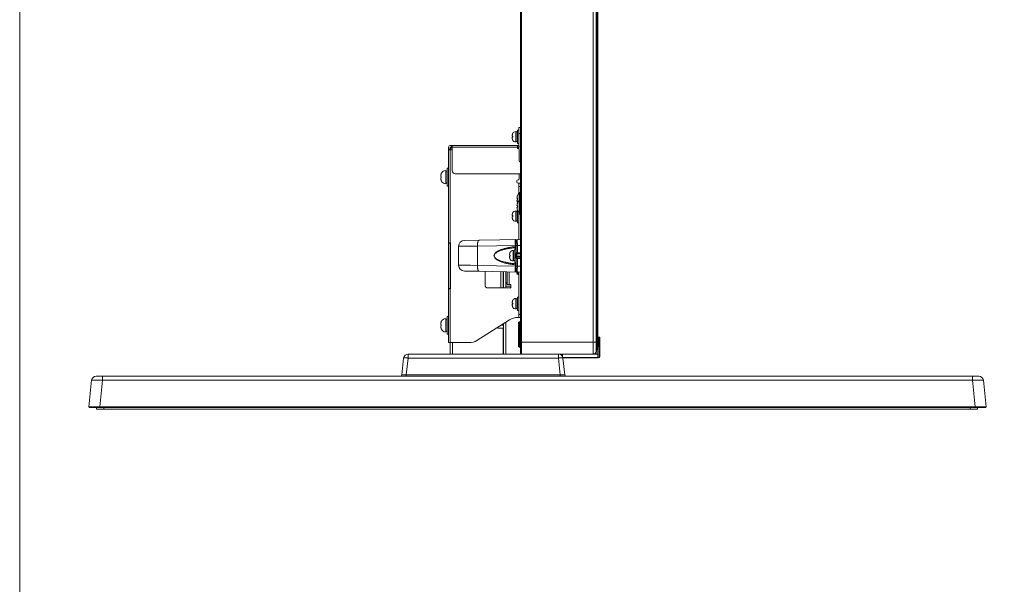
# Model space of a CAD drawing. Extents: x 0 to 236, y -33 to 144.
# Drawn here: x 0 to 26, y 30 to 45 of the extents above; entities that cross this region are included whole.
import ezdxf

# ---------------------------------------------------------------- set-up
doc = ezdxf.new("R2010")
doc.units = 0
doc.header["$MEASUREMENT"] = 0
doc.layers.get('0').update_dxf_attribs({"lineweight": 0})
for name, color, linetype, lineweight in [('00_COMPONENTS', 7, 'Continuous', 0), ('03_ALL_AXES', 7, 'Continuous', 0), ('08_ALL_DRAFTS', 7, 'Continuous', 0), ('09_ALL_ROUNDS', 7, 'Continuous', 0), ('20_ALL_FEATURES', 7, 'Continuous', 0)]:
    doc.layers.add(name, color=color, linetype=linetype, lineweight=lineweight)

msp = doc.modelspace()

# ---------------------------------------------------------------- linework, layer by layer
at = {"color": 7, "linetype": 'Continuous', "lineweight": 0, "ltscale": 6.007917, "flags": 128}
msp.add_lwpolyline([(-0.2152, 144.2325), (-0.2152, -33.3082), (236.4911, -33.3082), (236.4911, 144.2325), (-0.2152, 144.2325)], close=True, dxfattribs=at)
at = {"layer": '00_COMPONENTS', "color": 7, "linetype": 'Continuous', "lineweight": 0, "ltscale": 0.03937}
for p, q in [((13.1022, 85.0984), (13.1022, 35.9723)), ((13.1219, 85.1181), (13.1219, 35.9526)), ((15.0345, 35.9526), (15.0345, 85.1181)), ((15.1125, 36.0204), (15.1125, 85.0503)), ((15.1173, 85.0162), (15.1173, 36.0545)), ((15.1173, 36.055), (15.1173, 85.0157)), ((15.1416, 36.0708), (15.1416, 85)), ((15.1573, 36.0865), (15.1573, 84.9842)), ((13.0549, 41.9054), (13.0234, 41.9054)), ((13.0234, 41.5511), (13.0234, 41.9054)), ((13.1022, 41.9723), (13.0549, 41.9723)), ((13.0549, 41.4999), (13.0549, 41.9723)), ((12.8817, 41.742), (12.8817, 41.7734)), ((12.8817, 41.742), (12.8923, 41.742)), ((12.8923, 41.7145), (12.8817, 41.7145)), ((12.8817, 41.6831), (12.8817, 41.7145)), ((12.8917, 41.8168), (12.8923, 41.8168)), ((12.8923, 41.6397), (12.8917, 41.6397)), ((12.9841, 41.866), (12.9723, 41.866)), ((12.9723, 41.5904), (12.9723, 41.866)), ((12.9841, 41.5904), (12.9841, 41.866)), ((13.0234, 41.8562), (12.9841, 41.8562)), ((13.1022, 41.8149), (13.0549, 41.8149)), ((11.1849, 36.2558), (11.1849, 41.4527)), ((11.1849, 41.4015), (11.2321, 41.4015)), ((11.1849, 41.3818), (11.2636, 41.3818)), ((11.2321, 41.4999), (13.0549, 41.4999)), ((11.2321, 41.4527), (11.2833, 41.4527)), ((11.2321, 41.4527), (11.2321, 41.3818)), ((11.2321, 38.9054), (11.2321, 41.3818)), ((11.2636, 41.4527), (11.2636, 41.4999)), ((11.2833, 40.8227), (11.2833, 41.4999)), ((13.0156, 41.4527), (11.2833, 41.4527)), ((12.9841, 41.5904), (12.9723, 41.5904)), ((13.0234, 41.6003), (12.9841, 41.6003)), ((13.0156, 41.433), (13.0156, 41.4999)), ((13.0628, 41.4527), (13.0156, 41.4527)), ((13.0549, 41.5511), (13.0234, 41.5511)), ((13.0431, 41.4133), (13.0353, 41.4133)), ((13.0549, 41.4999), (13.0549, 41.4527)), ((13.0628, 41.3936), (13.0628, 41.0786)), ((13.0825, 41.059), (13.1022, 41.059)), ((11.362, 40.744), (13.1022, 40.744)), ((13.0431, 40.5865), (13.0353, 40.5865)), ((13.0628, 40.744), (13.0628, 40.6062)), ((13.0038, 40.555), (13.0038, 40.5235)), ((13.0353, 40.492), (13.1022, 40.492)), ((13.0549, 40.2279), (13.0549, 40.492)), ((13.0549, 40.405), (13.1022, 40.405)), ((13.0057, 40.1003), (13.0182, 40.1003)), ((13.0165, 40.1593), (13.0182, 40.1593)), ((13.0671, 39.7005), (13.0671, 40.2441)), ((13.0864, 40.2479), (13.0758, 40.2479)), ((13.0758, 39.6967), (13.0758, 40.2479)), ((13.0864, 40.0511), (13.0758, 40.0511)), ((13.0864, 39.6967), (13.0864, 40.2479)), ((13.0182, 40.0412), (13.0057, 40.0412)), ((13.0057, 39.9034), (13.0182, 39.9034)), ((13.0182, 39.8444), (13.0057, 39.8444)), ((13.0182, 39.9822), (13.0165, 39.9822)), ((13.0165, 39.9625), (13.0182, 39.9625)), ((12.8817, 39.6318), (12.8817, 39.6632)), ((12.8817, 39.6318), (12.8923, 39.6318)), ((12.8923, 39.6042), (12.8817, 39.6042)), ((12.8817, 39.5728), (12.8817, 39.6042)), ((12.8917, 39.7066), (12.8923, 39.7066)), ((12.8923, 39.5294), (12.8917, 39.5294)), ((12.9841, 39.7558), (12.9723, 39.7558)), ((12.9723, 39.4802), (12.9723, 39.7558)), ((12.9841, 39.4802), (12.9841, 39.7558)), ((13.0234, 39.746), (12.9841, 39.746)), ((13.0182, 39.7853), (13.0165, 39.7853)), ((13.0234, 39.4409), (13.0234, 39.7704)), ((13.0549, 38.9991), (13.0549, 39.7167)), ((13.1022, 39.6674), (13.0549, 39.6674)), ((13.0864, 39.6967), (13.0758, 39.6967)), ((12.9841, 39.4802), (12.9723, 39.4802)), ((13.0234, 39.4901), (12.9841, 39.4901)), ((13.0549, 39.4408), (13.0234, 39.4408)), ((11.1849, 38.9054), (11.2321, 38.9054)), ((11.2321, 38.8975), (11.1849, 38.8975)), ((11.2321, 38.9054), (11.2321, 37.6849)), ((11.24, 38.8975), (11.24, 37.6928)), ((11.4526, 38.8163), (11.7659, 38.8206)), ((11.4526, 38.3173), (11.4526, 38.8163)), ((11.6073, 38.9738), (11.9973, 38.9806)), ((11.6218, 38.9741), (11.615, 38.9739)), ((11.7659, 38.8206), (11.9541, 38.8232)), ((11.9541, 38.8232), (12.9618, 38.8407)), ((11.9541, 38.3105), (11.9541, 38.8232)), ((11.9973, 38.9806), (13.1022, 38.9999)), ((12.9841, 38.744), (12.9526, 38.744)), ((12.9526, 38.3897), (12.9526, 38.744)), ((12.9537, 38.7794), (12.9537, 38.744)), ((12.9618, 38.8407), (12.9841, 38.8407)), ((12.9618, 38.8407), (12.9618, 38.8094)), ((12.9618, 38.8094), (12.9841, 38.8094)), ((12.9841, 38.1668), (12.9841, 38.9669)), ((12.9841, 38.8409), (13.015, 38.8409)), ((13.015, 38.8409), (13.1022, 38.8424)), ((13.015, 38.6412), (13.015, 38.8409)), ((12.8108, 38.5806), (12.8108, 38.612)), ((12.8108, 38.5806), (12.8214, 38.5806)), ((12.8214, 38.553), (12.8108, 38.553)), ((12.8108, 38.5216), (12.8108, 38.553)), ((12.8208, 38.6554), (12.8214, 38.6554)), ((12.9132, 38.7046), (12.9014, 38.7046)), ((12.9014, 38.429), (12.9014, 38.7046)), ((12.9132, 38.429), (12.9132, 38.7046)), ((12.9526, 38.6948), (12.9132, 38.6948)), ((12.9841, 38.6259), (12.9723, 38.6259)), ((12.9723, 38.5078), (12.9723, 38.6259)), ((12.9841, 38.5078), (12.9723, 38.5078)), ((13.0038, 38.5848), (12.9841, 38.5848)), ((13.0038, 38.5489), (12.9841, 38.5489)), ((13.0034, 38.6226), (13.0038, 38.5848)), ((13.0038, 38.5489), (13.0034, 38.5111)), ((13.0038, 38.5848), (13.1022, 38.5865)), ((13.0038, 38.5848), (13.0038, 38.5489)), ((13.1022, 38.5471), (13.0038, 38.5489)), ((13.015, 38.6224), (13.1022, 38.6236)), ((13.1022, 38.51), (13.015, 38.5112)), ((13.015, 38.2927), (13.015, 38.4925)), ((11.7659, 38.313), (11.4526, 38.3173)), ((11.9541, 38.3105), (11.7659, 38.313)), ((12.9618, 38.2929), (11.9541, 38.3105)), ((12.8214, 38.4782), (12.8208, 38.4782)), ((12.9132, 38.429), (12.9014, 38.429)), ((12.9526, 38.4389), (12.9132, 38.4389)), ((12.9841, 38.3897), (12.9526, 38.3897)), ((12.9537, 38.3897), (12.9537, 38.3542)), ((12.9618, 38.3242), (12.9841, 38.3242)), ((12.9618, 38.3242), (12.9618, 38.2929)), ((12.9618, 38.2929), (12.9841, 38.2929)), ((12.9841, 38.2927), (13.015, 38.2927)), ((13.1022, 38.2912), (13.015, 38.2927)), ((11.9973, 38.153), (11.6073, 38.1598)), ((11.615, 38.1597), (11.6216, 38.1596)), ((11.9973, 38.153), (13.1022, 38.1337)), ((12.1573, 37.7873), (12.1573, 38.1502)), ((12.5746, 37.7086), (12.5746, 38.143)), ((12.6376, 37.7086), (12.6376, 38.1419)), ((12.6455, 38.1417), (12.6455, 37.7086)), ((12.7085, 37.7086), (12.7085, 38.1406)), ((12.7479, 38.1399), (12.7479, 37.803)), ((12.7951, 38.1391), (12.7951, 37.803)), ((13.0038, 38.1298), (13.0038, 38.0983)), ((13.015, 38.1018), (13.015, 38.1353)), ((13.015, 38.1018), (13.055, 38.1023)), ((13.015, 38.0831), (13.0549, 38.0836)), ((13.0353, 38.0668), (13.0549, 38.0668)), ((13.0549, 36.9251), (13.0549, 38.1346)), ((12.8463, 37.7086), (12.236, 37.7086)), ((12.6455, 37.7591), (12.6376, 37.7592)), ((12.8463, 37.7555), (12.7085, 37.758)), ((12.7479, 37.803), (12.8463, 37.803)), ((12.8463, 37.803), (12.8463, 37.7086)), ((11.1849, 37.6928), (11.2321, 37.6928)), ((11.1849, 37.6849), (11.2321, 37.6849)), ((11.2321, 36.2558), (11.2321, 37.6849)), ((13.0549, 37.4684), (13.0234, 37.4684)), ((13.0234, 37.1141), (13.0234, 37.4684)), ((12.8817, 37.305), (12.8817, 37.3364)), ((12.8817, 37.305), (12.8923, 37.305)), ((12.8923, 37.2774), (12.8817, 37.2774)), ((12.8817, 37.246), (12.8817, 37.2774)), ((12.8917, 37.3798), (12.8923, 37.3798)), ((12.8923, 37.2026), (12.8917, 37.2026)), ((12.9841, 37.429), (12.9723, 37.429)), ((12.9723, 37.1534), (12.9723, 37.429)), ((12.9841, 37.1534), (12.9841, 37.429)), ((13.0234, 37.4192), (12.9841, 37.4192)), ((12.9841, 37.1534), (12.9723, 37.1534)), ((13.0234, 37.1633), (12.9841, 37.1633)), ((13.019, 36.9251), (13.1022, 36.9251)), ((13.0549, 37.1141), (13.0234, 37.1141)), ((13.0549, 37.0038), (13.1022, 37.0038)), ((11.9385, 36.3163), (12.8092, 36.8645)), ((12.4959, 36.6397), (12.4959, 36.6673)), ((12.6376, 36.7184), (12.5771, 36.7184)), ((12.6376, 36.7184), (12.6376, 36.7565)), ((12.6455, 36.7615), (12.6455, 35.9526)), ((12.7085, 35.9526), (12.7085, 36.8011)), ((13.0431, 36.7893), (13.0431, 36.494)), ((13.0628, 36.8089), (13.0786, 36.8089)), ((13.0628, 36.1397), (13.0628, 36.8089)), ((13.0786, 36.8089), (13.0786, 36.1397)), ((13.1022, 36.8778), (13.0982, 36.8778)), ((13.0982, 36.0117), (13.0982, 36.8778)), ((13.1022, 36.7794), (13.0982, 36.7794)), ((12.6376, 36.6397), (12.4959, 36.6397)), ((12.6376, 35.9526), (12.6376, 36.6397)), ((13.0431, 36.4546), (13.0431, 36.1593)), ((13.0628, 36.4743), (13.0786, 36.4743)), ((11.7287, 36.2558), (11.1849, 36.2558)), ((11.2321, 36.2558), (11.2321, 35.9526)), ((11.2951, 36.2558), (11.2951, 35.9526)), ((13.0628, 36.1397), (13.0786, 36.1397)), ((13.0982, 36.2676), (15.1573, 36.2676)), ((10.1101, 35.9526), (15.0345, 35.9526)), ((10.1101, 35.9526), (10.1101, 35.8469)), ((13.1022, 36.0117), (13.0982, 36.0117)), ((14.11, 35.9526), (14.11, 35.8469)), ((15.1066, 35.9526), (15.1066, 35.9527)), ((15.1173, 36.0545), (15.1125, 36.0204)), ((15.1145, 35.9602), (15.1144, 35.9602)), ((15.1145, 35.9602), (15.1179, 36.0589)), ((15.1172, 36.0589), (15.1179, 36.0589)), ((15.1173, 36.0708), (15.1416, 36.0708)), ((15.1173, 36.055), (15.1173, 36.0545)), ((9.9926, 35.8469), (9.9456, 35.3993)), ((10.1101, 35.8469), (10.0631, 35.3993)), ((10.1101, 35.8469), (14.11, 35.8469)), ((14.11, 35.8469), (14.1571, 35.3993)), ((14.2275, 35.8469), (14.2745, 35.3993)), ((1.8139, 35.3641), (25.2881, 35.3641)), ((1.9901, 35.3641), (1.9901, 35.2583)), ((10.0631, 35.3993), (14.1571, 35.3993)), ((10.0631, 35.3641), (10.0631, 35.3993)), ((14.1571, 35.3641), (14.1571, 35.3993)), ((25.112, 35.3641), (25.112, 35.2583)), ((1.6964, 35.2583), (1.6219, 34.5491)), ((1.9901, 35.2583), (1.9155, 34.5491)), ((1.9901, 35.2583), (25.112, 35.2583)), ((25.112, 35.2583), (25.1865, 34.5491)), ((25.4056, 35.2583), (25.4801, 34.5491)), ((1.6219, 34.5491), (1.6219, 34.5481)), ((25.4604, 34.5294), (1.6416, 34.5294)), ((1.8266, 34.49), (1.8266, 34.5294)), ((25.2518, 34.49), (1.8266, 34.49)), ((1.9167, 34.5491), (25.1853, 34.5491)), ((1.9167, 34.5491), (1.9168, 34.5481)), ((25.1852, 34.5481), (1.9168, 34.5481)), ((1.9168, 34.5294), (1.9168, 34.5481)), ((2.0234, 34.49), (2.0234, 34.5294)), ((25.055, 34.49), (25.055, 34.5294)), ((25.1853, 34.5491), (25.1852, 34.5481)), ((25.1852, 34.5294), (25.1852, 34.5481)), ((25.2518, 34.49), (25.2518, 34.5294)), ((25.4802, 34.5491), (25.4801, 34.5481))]:
    msp.add_line(p, q, dxfattribs=at)
at = {"layer": '00_COMPONENTS', "color": 7, "linetype": 'Continuous', "lineweight": 0, "ltscale": 0.03937, "flags": 128}
msp.add_lwpolyline([(15.106, 35.9526), (15.1087, 35.9531), (15.1109, 35.9542), (15.1127, 35.9559), (15.1139, 35.9581), (15.1145, 35.9604), (15.1145, 35.9608)], dxfattribs=at)
at = {"layer": '00_COMPONENTS', "color": 7, "linetype": 'Continuous', "lineweight": 0, "ltscale": 0.03937}
for centre, radius, start, end in [((12.9792, 41.7734), 0.0975, 176.22005, 180.00835), ((12.9792, 41.683), 0.0975, 179.99165, 183.77994), ((12.9775, 41.7735), 0.0958, 175.09065, 176.2111), ((12.9775, 41.6829), 0.0958, 183.7889, 184.90935), ((12.9767, 41.7736), 0.095, 172.3368, 175.09298), ((12.9767, 41.6829), 0.095, 184.90703, 187.66319), ((12.9759, 41.7737), 0.0942, 170.74093, 172.33416), ((12.9759, 41.6828), 0.0942, 187.66584, 189.25907), ((12.9753, 41.7738), 0.0936, 168.40135, 170.74171), ((12.9753, 41.6827), 0.0936, 189.25829, 191.59865), ((12.9748, 41.7739), 0.0931, 166.47965, 168.4002), ((12.9748, 41.6826), 0.0931, 191.5998, 193.52035), ((12.9744, 41.774), 0.0927, 164.4265, 166.47978), ((12.9744, 41.6825), 0.0927, 193.52022, 195.5735), ((12.9741, 41.7741), 0.0923, 162.16291, 164.42598), ((12.9741, 41.6824), 0.0923, 195.57402, 197.83709), ((12.9738, 41.7742), 0.092, 160.42327, 162.1627), ((12.9738, 41.6823), 0.092, 197.83731, 199.57673), ((12.9736, 41.7743), 0.0918, 157.80764, 160.42314), ((12.9736, 41.6822), 0.0918, 199.57686, 202.19236), ((12.9734, 41.7744), 0.0916, 156.39849, 157.80713), ((12.9734, 41.6821), 0.0916, 202.19287, 203.60151), ((12.9732, 41.7744), 0.0914, 152.36119, 156.39884), ((12.9732, 41.6821), 0.0914, 203.60116, 207.63881), ((12.9723, 41.7755), 0.0906, 90, 152.83711), ((13.0615, 41.7283), 0.1698, 175.36342, 180.01871), ((13.0615, 41.7282), 0.1698, 179.98129, 184.63658), ((12.9723, 41.681), 0.0906, 207.16289, 270), ((11.2321, 41.4527), 0.0472, 90, 180), ((11.2951, 41.3798), 0.063, 100.82788, 178.21155), ((11.2636, 41.4015), 0.0197, 270, 0), ((13.0353, 41.433), 0.0197, 180, 270), ((12.9841, 41.37), 0.0787, 32.33013, 66.33697), ((13.0431, 41.3936), 0.0197, 0, 90), ((13.0628, 41.492), 0.0394, 270, 0), ((13.0825, 41.0786), 0.0197, 180, 270), ((11.362, 40.8227), 0.0787, 180, 270), ((13.0353, 40.555), 0.0315, 90, 180), ((13.0431, 40.6062), 0.0197, 270, 0), ((13.0353, 40.5235), 0.0315, 180, 270), ((13.274, 40.0762), 0.2695, 173.64238, 174.87325), ((13.2445, 40.0809), 0.2395, 160.88823, 162.94176), ((13.2415, 40.0826), 0.2377, 137.18359, 161.15906), ((13.274, 40.0708), 0.2575, 173.42782, 180.01133), ((13.274, 40.0707), 0.2575, 179.98867, 186.57218), ((13.0758, 40.2361), 0.0118, 90, 137.18359), ((13.0758, 40.0393), 0.0118, 90, 137.18359), ((13.0864, 40.2322), 0.0157, 0, 90), ((13.0864, 40.0353), 0.0157, 0, 90), ((13.2741, 40.0653), 0.2695, 185.12683, 186.35755), ((13.274, 39.8794), 0.2695, 173.64238, 174.87325), ((13.2741, 39.8685), 0.2695, 185.12683, 186.35755), ((13.2445, 40.0606), 0.2395, 197.05825, 199.11176), ((13.2445, 39.8841), 0.2395, 160.88823, 162.94176), ((13.2445, 39.8637), 0.2395, 197.05825, 199.11176), ((13.2415, 39.8857), 0.2377, 137.18359, 161.15906), ((13.2415, 40.0589), 0.2377, 198.84094, 201.46111), ((13.274, 39.874), 0.2575, 173.42782, 180.01133), ((13.274, 39.8739), 0.2575, 179.98867, 186.57218), ((12.9792, 39.6632), 0.0975, 176.22005, 180.00835), ((12.9792, 39.5728), 0.0975, 179.99165, 183.77994), ((12.9775, 39.6633), 0.0958, 175.09065, 176.2111), ((12.9775, 39.5727), 0.0958, 183.7889, 184.90935), ((12.9767, 39.6634), 0.095, 172.3368, 175.09298), ((12.9767, 39.5726), 0.095, 184.90703, 187.66319), ((12.9759, 39.6635), 0.0942, 170.74093, 172.33416), ((12.9759, 39.5725), 0.0942, 187.66584, 189.25907), ((12.9753, 39.6636), 0.0936, 168.40135, 170.74171), ((12.9753, 39.5724), 0.0936, 189.25829, 191.59865), ((12.9748, 39.6637), 0.0931, 166.47965, 168.4002), ((12.9748, 39.5723), 0.0931, 191.5998, 193.52035), ((12.9744, 39.6638), 0.0927, 164.4265, 166.47978), ((12.9744, 39.5722), 0.0927, 193.52022, 195.5735), ((12.9741, 39.6639), 0.0923, 162.16291, 164.42598), ((12.9741, 39.5721), 0.0923, 195.57402, 197.83709), ((12.9738, 39.664), 0.092, 160.42327, 162.1627), ((12.9738, 39.5721), 0.092, 197.83731, 199.57673), ((12.9736, 39.664), 0.0918, 157.80764, 160.42314), ((12.9736, 39.572), 0.0918, 199.57686, 202.19236), ((12.9734, 39.6641), 0.0916, 156.39849, 157.80713), ((12.9734, 39.5719), 0.0916, 202.19287, 203.60151), ((12.9732, 39.6642), 0.0914, 152.36119, 156.39884), ((12.9732, 39.5718), 0.0914, 203.60116, 207.63881), ((12.9723, 39.6652), 0.0906, 90, 152.83711), ((13.0615, 39.6181), 0.1698, 175.36342, 180.01871), ((13.0615, 39.6179), 0.1698, 179.98129, 184.63658), ((12.9723, 39.5708), 0.0906, 207.16289, 270), ((13.2415, 39.8621), 0.2377, 198.84094, 222.81641), ((13.0758, 39.7086), 0.0118, 222.81641, 270), ((13.0864, 39.7125), 0.0157, 270, 0), ((11.2321, 38.8975), 0.00787, 0, 90), ((11.6101, 38.8163), 0.1575, 91, 180), ((13.0156, 38.9669), 0.0315, 91, 180), ((12.9083, 38.612), 0.0975, 176.22005, 180.00835), ((12.9083, 38.5216), 0.0975, 179.99165, 183.77994), ((12.9067, 38.6121), 0.0958, 175.09065, 176.2111), ((12.9067, 38.5215), 0.0958, 183.7889, 184.90935), ((12.9058, 38.6122), 0.095, 172.3368, 175.09298), ((12.9058, 38.5214), 0.095, 184.90703, 187.66319), ((12.905, 38.6123), 0.0942, 170.74093, 172.33416), ((12.905, 38.5213), 0.0942, 187.66584, 189.25907), ((12.9045, 38.6124), 0.0936, 168.40135, 170.74171), ((12.9045, 38.5213), 0.0936, 189.25829, 191.59865), ((12.9039, 38.6125), 0.0931, 166.47965, 168.4002), ((12.9039, 38.5211), 0.0931, 191.5998, 193.52035), ((12.9036, 38.6126), 0.0927, 164.4265, 166.47978), ((12.9036, 38.5211), 0.0927, 193.52022, 195.5735), ((12.9032, 38.6127), 0.0923, 162.16291, 164.42598), ((12.9032, 38.521), 0.0923, 195.57402, 197.83709), ((12.903, 38.6128), 0.092, 160.42327, 162.1627), ((12.903, 38.5209), 0.092, 197.83731, 199.57673), ((12.9027, 38.6129), 0.0918, 157.80764, 160.42314), ((12.9027, 38.5208), 0.0918, 199.57686, 202.19236), ((12.9025, 38.6129), 0.0916, 156.39849, 157.80713), ((12.9025, 38.5207), 0.0916, 202.19287, 203.60151), ((12.9023, 38.613), 0.0914, 152.36119, 156.39884), ((12.9023, 38.5206), 0.0914, 203.60116, 207.63881), ((12.9014, 38.6141), 0.0906, 90, 152.83711), ((12.9906, 38.5669), 0.1698, 175.36342, 180.01871), ((12.9906, 38.5668), 0.1698, 179.98129, 184.63658), ((13.0038, 38.6045), 0.0197, 133.90421, 179.99747), ((13.0038, 38.5292), 0.0197, 180, 226.09406), ((13.0117, 38.8746), 0.2521, 268.12413, 270.75443), ((13.0117, 38.2587), 0.2525, 89.24754, 91.8739), ((11.6101, 38.3173), 0.1575, 180, 269), ((12.9014, 38.5196), 0.0906, 207.16289, 270), ((13.0156, 38.1668), 0.0315, 179.99958, 269.00051), ((13.0063, 38.0852), 0.0169, 93.3451, 98.65705), ((13.0353, 38.1298), 0.0315, 169.46888, 180), ((13.0353, 38.0983), 0.0315, 180, 270), ((13.0063, 38.0848), 0.0174, 84.77462, 93.34761), ((12.9287, 38.1063), 0.0793, 353.89762, 356.97567), ((13.0141, 38.1687), 0.0669, 264.70602, 267.79362), ((13.0117, 38.3269), 0.2438, 269.15067, 270.77382), ((13.0139, 38.1631), 0.0613, 267.77922, 271.0808), ((12.236, 37.7873), 0.0787, 180, 270), ((12.9525, 39.0017), 1.1751, 254.45552, 254.85505), ((12.9684, 38.9223), 1.125, 252.89899, 253.32002), ((13.069, 39.3006), 1.5165, 256.24679, 257.7734), ((13.0561, 39.4346), 1.6203, 257.61003, 259.03184), ((12.8148, 37.7715), 0.0315, 0, 90), ((12.8148, 37.74), 0.0315, 270, 0), ((11.2321, 37.6928), 0.00787, 270, 0), ((12.9792, 37.3364), 0.0975, 176.22005, 180.00835), ((12.9792, 37.246), 0.0975, 179.99165, 183.77994), ((12.9775, 37.3365), 0.0958, 175.09065, 176.2111), ((12.9775, 37.2459), 0.0958, 183.7889, 184.90935), ((12.9767, 37.3366), 0.095, 172.3368, 175.09298), ((12.9767, 37.2459), 0.095, 184.90703, 187.66319), ((12.9759, 37.3367), 0.0942, 170.74093, 172.33416), ((12.9759, 37.2457), 0.0942, 187.66584, 189.25907), ((12.9753, 37.3368), 0.0936, 168.40135, 170.74171), ((12.9753, 37.2457), 0.0936, 189.25829, 191.59865), ((12.9748, 37.3369), 0.0931, 166.47965, 168.4002), ((12.9748, 37.2456), 0.0931, 191.5998, 193.52035), ((12.9744, 37.337), 0.0927, 164.4265, 166.47978), ((12.9744, 37.2455), 0.0927, 193.52022, 195.5735), ((12.9741, 37.3371), 0.0923, 162.16291, 164.42598), ((12.9741, 37.2454), 0.0923, 195.57402, 197.83709), ((12.9738, 37.3372), 0.092, 160.42327, 162.1627), ((12.9738, 37.2453), 0.092, 197.83731, 199.57673), ((12.9736, 37.3373), 0.0918, 157.80764, 160.42314), ((12.9736, 37.2452), 0.0918, 199.57686, 202.19236), ((12.9734, 37.3373), 0.0916, 156.39849, 157.80713), ((12.9734, 37.2451), 0.0916, 202.19287, 203.60151), ((12.9732, 37.3374), 0.0914, 152.36119, 156.39884), ((12.9732, 37.245), 0.0914, 203.60116, 207.63881), ((12.9723, 37.3385), 0.0906, 90, 152.83711), ((13.0615, 37.2913), 0.1698, 175.36342, 180.01871), ((13.0615, 37.2912), 0.1698, 179.98129, 184.63658), ((12.9723, 37.244), 0.0906, 207.16289, 270), ((13.019, 36.5314), 0.3937, 90, 122.19573), ((13.0628, 36.7893), 0.0197, 90, 180), ((13.0786, 36.7893), 0.0197, 0, 90), ((13.0628, 36.494), 0.0197, 180, 270), ((13.0628, 36.4546), 0.0197, 90, 180), ((13.0786, 36.494), 0.0197, 270, 0), ((13.0786, 36.4546), 0.0197, 0, 90), ((11.7287, 36.6495), 0.3937, 270, 302.19573), ((13.0628, 36.1593), 0.0197, 180, 270), ((13.0786, 36.1593), 0.0197, 270, 0), ((10.1101, 35.8345), 0.1181, 90, 174), ((13.1219, 35.9723), 0.0197, 180, 270), ((14.11, 35.8345), 0.1181, 6, 90), ((15.0345, 36.0314), 0.0787, 270, 352), ((15.106, 35.9611), 0.00848, 270.12589, 357.90085), ((15.1066, 35.9605), 0.00787, 270, 358), ((15.1129, 36.0274), 0.00394, 270, 358), ((15.0377, 36.031), 0.0792, 352.0109, 354.26643), ((15.0379, 36.031), 0.079, 354.2657, 357.22999), ((15.1416, 36.0865), 0.0157, 270, 0), ((1.8139, 35.246), 0.1181, 90.00007, 174.00001), ((9.9064, 35.4034), 0.0394, 269.99949, 353.99995), ((14.3137, 35.4034), 0.0394, 186.00005, 270.00051), ((25.2881, 35.246), 0.1181, 5.99999, 89.99993), ((1.6416, 34.5491), 0.0197, 182.99998, 269.99959), ((25.4604, 34.5491), 0.0197, 270.00041, 357.00002)]:
    msp.add_arc(centre, radius, start, end, dxfattribs=at)
for centre, major_axis, start_param, end_param in [((1.8192, 36.4263), (-0.1, 1.8771), 3.1291278, 3.1332215), ((25.2828, 36.4263), (0.1, 1.8771), 3.1499638, 3.1540575)]:
    msp.add_ellipse(centre, major_axis=major_axis, ratio=0.1570763, start_param=start_param, end_param=end_param, dxfattribs=at)
for points in [[(13.0155, 40.1512), (13.013, 40.1423), (13.0108, 40.1333), (13.0089, 40.1243), (13.0074, 40.1152), (13.0062, 40.106)], [(13.0062, 40.0355), (13.0074, 40.0263), (13.0089, 40.0172), (13.0108, 40.0082), (13.013, 39.9992), (13.0155, 39.9903)], [(13.0155, 39.9543), (13.013, 39.9455), (13.0108, 39.9365), (13.0089, 39.9275), (13.0074, 39.9183), (13.0062, 39.9092)], [(13.0062, 39.8386), (13.0074, 39.8295), (13.0089, 39.8204), (13.0108, 39.8113), (13.013, 39.8024), (13.0155, 39.7935)], [(11.9973, 38.9806), (11.98, 38.9684), (11.97, 38.9492), (11.9644, 38.929), (11.9602, 38.9082), (11.9571, 38.8872), (11.9551, 38.8659), (11.9541, 38.8445), (11.954, 38.8232)], [(12.9618, 38.3242), (12.9187, 38.3292), (12.8758, 38.3349), (12.833, 38.3416), (12.7903, 38.3492), (12.7478, 38.3578), (12.7056, 38.3676), (12.6637, 38.3787), (12.6223, 38.3912), (12.5813, 38.4055), (12.5412, 38.4219), (12.5023, 38.441), (12.4652, 38.4635), (12.4317, 38.4908), (12.4051, 38.525), (12.3938, 38.5668), (12.4051, 38.6086), (12.4317, 38.6428), (12.4652, 38.6702), (12.5023, 38.6927), (12.5412, 38.7117), (12.5813, 38.7281), (12.6223, 38.7424), (12.6637, 38.755), (12.7056, 38.766), (12.7478, 38.7758), (12.7903, 38.7844), (12.833, 38.792), (12.8758, 38.7987), (12.9187, 38.8045), (12.9618, 38.8094)], [(12.9537, 38.3542), (12.9126, 38.3585), (12.8716, 38.3634), (12.8307, 38.3691), (12.7899, 38.3756), (12.7493, 38.383), (12.7088, 38.3913), (12.6686, 38.4007), (12.6288, 38.4114), (12.5893, 38.4236), (12.5504, 38.4376), (12.5125, 38.4539), (12.476, 38.4733), (12.4423, 38.497), (12.4144, 38.5275), (12.4019, 38.5668), (12.4144, 38.6061), (12.4423, 38.6366), (12.476, 38.6604), (12.5125, 38.6797), (12.5504, 38.696), (12.5893, 38.71), (12.6288, 38.7222), (12.6686, 38.7329), (12.7088, 38.7423), (12.7493, 38.7507), (12.7899, 38.758), (12.8307, 38.7645), (12.8716, 38.7702), (12.9126, 38.7752), (12.9537, 38.7794)], [(12.9531, 38.9973), (12.9564, 38.9971), (12.9597, 38.9964), (12.9628, 38.9953), (12.9658, 38.9938), (12.9686, 38.992)], [(12.9531, 38.9973), (12.9564, 38.9866), (12.9577, 38.9756), (12.9587, 38.9642), (12.9594, 38.9531), (12.9599, 38.9419), (12.9604, 38.9307), (12.9608, 38.9194), (12.9611, 38.9082), (12.9614, 38.8969), (12.9615, 38.8857), (12.9617, 38.8745), (12.9618, 38.8632), (12.9618, 38.852), (12.9618, 38.8407)], [(12.9618, 38.8094), (12.9612, 38.8043), (12.9603, 38.7991), (12.9593, 38.794), (12.9579, 38.7889), (12.9561, 38.784), (12.9537, 38.7794)], [(12.9537, 38.7794), (12.9611, 38.7784), (12.9683, 38.7757), (12.9746, 38.7714), (12.9796, 38.7656), (12.9829, 38.7587), (12.9841, 38.7512)], [(12.9686, 38.992), (12.9697, 38.9912), (12.9708, 38.9903), (12.9718, 38.9894), (12.9728, 38.9885), (12.9738, 38.9875)], [(12.9738, 38.9875), (12.9769, 38.984), (12.9797, 38.9801), (12.982, 38.9759), (12.9835, 38.9714), (12.9841, 38.9669)], [(13.015, 38.8409), (13.015, 38.8502), (13.015, 38.8594), (13.0149, 38.8687), (13.0149, 38.878), (13.0149, 38.8872), (13.0149, 38.8965), (13.0148, 38.9058), (13.0148, 38.915), (13.0148, 38.9243), (13.0148, 38.9335), (13.0148, 38.9428), (13.0148, 38.9521), (13.0148, 38.9613), (13.0148, 38.9706), (13.0148, 38.9799), (13.0149, 38.9891), (13.015, 38.9984)], [(12.9841, 38.6045), (12.9842, 38.6086), (12.9846, 38.6127), (12.9853, 38.6168), (12.9863, 38.6208), (12.9875, 38.6247)], [(12.985, 38.5184), (12.9847, 38.5206), (12.9844, 38.5227), (12.9842, 38.5249), (12.9841, 38.527), (12.9841, 38.5292)], [(12.9915, 38.5008), (12.9896, 38.5041), (12.9881, 38.5075), (12.9868, 38.5111), (12.9858, 38.5147), (12.985, 38.5184)], [(12.9875, 38.6247), (12.9882, 38.6264), (12.9889, 38.6281), (12.9897, 38.6297), (12.9906, 38.6313), (12.9915, 38.6328)], [(12.9901, 38.6187), (12.9916, 38.6206), (12.9925, 38.623), (12.9928, 38.6255), (12.9928, 38.6281), (12.9923, 38.6305), (12.9915, 38.6328)], [(12.9901, 38.6186), (12.9919, 38.6201), (12.994, 38.6212), (12.9963, 38.622), (12.9986, 38.6225), (13.001, 38.6226), (13.0034, 38.6226)], [(12.9901, 38.515), (12.9916, 38.513), (12.9925, 38.5107), (12.9928, 38.5081), (12.9928, 38.5055), (12.9923, 38.5031), (12.9915, 38.5008)], [(13.0034, 38.5111), (13.0011, 38.511), (12.9987, 38.5112), (12.9964, 38.5116), (12.9941, 38.5124), (12.992, 38.5135), (12.9901, 38.515)], [(12.9915, 38.6328), (12.9935, 38.6354), (12.9958, 38.6377), (12.9986, 38.6395), (13.0016, 38.6408), (13.0047, 38.6415), (13.0079, 38.6414)], [(13.0079, 38.4922), (13.0047, 38.4922), (13.0016, 38.4928), (12.9986, 38.4941), (12.9958, 38.496), (12.9935, 38.4982), (12.9915, 38.5008)], [(13.0034, 38.6226), (13.0051, 38.6253), (13.0061, 38.6285), (13.0067, 38.6318), (13.0073, 38.635), (13.0076, 38.6382), (13.0079, 38.6414)], [(13.0034, 38.5111), (13.0051, 38.5083), (13.0061, 38.5051), (13.0067, 38.5019), (13.0073, 38.4986), (13.0076, 38.4954), (13.0079, 38.4922)], [(13.0079, 38.6414), (13.0093, 38.6413), (13.0107, 38.6412), (13.0122, 38.6412), (13.0136, 38.6412), (13.015, 38.6412)], [(13.015, 38.4925), (13.0136, 38.4925), (13.0122, 38.4925), (13.0107, 38.4924), (13.0093, 38.4923), (13.0079, 38.4922)], [(13.015, 38.6412), (13.0325, 38.6414), (13.0499, 38.6416), (13.0673, 38.6418), (13.0847, 38.642), (13.1022, 38.6422)], [(13.015, 38.6224), (13.0151, 38.6256), (13.0151, 38.6287), (13.0151, 38.6318), (13.0151, 38.6349), (13.0151, 38.6381), (13.015, 38.6412)], [(13.015, 38.5112), (13.0151, 38.5081), (13.0151, 38.5049), (13.0151, 38.5018), (13.0151, 38.4987), (13.0151, 38.4956), (13.015, 38.4925)], [(13.1022, 38.4915), (13.0847, 38.4917), (13.0673, 38.4919), (13.0499, 38.4921), (13.0325, 38.4923), (13.015, 38.4925)], [(11.9973, 38.153), (11.98, 38.1653), (11.97, 38.1845), (11.9644, 38.2047), (11.9602, 38.2254), (11.9571, 38.2465), (11.9551, 38.2678), (11.9541, 38.2892), (11.954, 38.3105)], [(12.9618, 38.2929), (12.9618, 38.2817), (12.9618, 38.2704), (12.9617, 38.2592), (12.9615, 38.2479), (12.9614, 38.2367), (12.9611, 38.2255), (12.9608, 38.2142), (12.9604, 38.203), (12.9599, 38.1917), (12.9594, 38.1805), (12.9587, 38.1694), (12.9577, 38.158), (12.9564, 38.147), (12.9531, 38.1364)], [(12.9537, 38.3542), (12.9611, 38.3552), (12.9683, 38.3579), (12.9746, 38.3622), (12.9796, 38.3681), (12.9829, 38.375), (12.9841, 38.3824)], [(12.9537, 38.3542), (12.956, 38.3496), (12.9578, 38.3447), (12.9593, 38.3397), (12.9604, 38.3346), (12.9612, 38.3294), (12.9618, 38.3242)], [(13.015, 38.1353), (13.0149, 38.1446), (13.0148, 38.1538), (13.0148, 38.1631), (13.0148, 38.1723), (13.0148, 38.1816), (13.0148, 38.1908), (13.0148, 38.2001), (13.0148, 38.2094), (13.0148, 38.2186), (13.0148, 38.2279), (13.0149, 38.2372), (13.0149, 38.2464), (13.0149, 38.2557), (13.0149, 38.2649), (13.015, 38.2742), (13.015, 38.2835), (13.015, 38.2927)], [(12.9686, 38.1417), (12.9658, 38.1399), (12.9628, 38.1384), (12.9597, 38.1373), (12.9564, 38.1366), (12.9531, 38.1364)], [(12.9727, 38.1451), (12.9719, 38.1444), (12.9711, 38.1437), (12.9703, 38.143), (12.9695, 38.1423), (12.9686, 38.1417)], [(12.9841, 38.1668), (12.9835, 38.1619), (12.9818, 38.1572), (12.9793, 38.1528), (12.9762, 38.1488), (12.9727, 38.1451)], [(13.0056, 38.0878), (13.0062, 38.0898), (13.0066, 38.0918), (13.007, 38.0938), (13.0073, 38.0958), (13.0076, 38.0978)], [(13.015, 38.0831), (13.0151, 38.0862), (13.0151, 38.0893), (13.0151, 38.0924), (13.0151, 38.0956), (13.0151, 38.0987), (13.015, 38.1018)], [(15.0393, 35.9526), (15.0575, 35.9549), (15.0749, 35.9614), (15.0903, 35.9719), (15.1027, 35.9859), (15.1114, 36.0023), (15.1161, 36.02)], [(15.1135, 36.0273), (15.1139, 36.0273), (15.1142, 36.0273), (15.1146, 36.0273), (15.115, 36.0273), (15.1154, 36.0273), (15.1157, 36.0273), (15.1161, 36.0273), (15.1164, 36.0273), (15.1168, 36.0273)], [(10.1101, 35.8469), (10.1003, 35.8479), (10.0904, 35.8488), (10.0806, 35.8496), (10.0707, 35.8503), (10.0608, 35.8509), (10.0509, 35.8514), (10.041, 35.8517), (10.0312, 35.8519), (10.0213, 35.8519), (10.0114, 35.8515), (10.0016, 35.8505), (9.9926, 35.8469)], [(14.2275, 35.8469), (14.2185, 35.8505), (14.2087, 35.8515), (14.1988, 35.8519), (14.189, 35.8519), (14.1791, 35.8517), (14.1692, 35.8514), (14.1593, 35.8509), (14.1494, 35.8503), (14.1395, 35.8496), (14.1297, 35.8488), (14.1198, 35.8479), (14.11, 35.8469)], [(9.9456, 35.3993), (9.9539, 35.3981), (9.9621, 35.3978), (9.9708, 35.3977), (9.9791, 35.3976), (9.9874, 35.3977), (9.9959, 35.3977), (10.0043, 35.3978), (10.0127, 35.398), (10.0211, 35.3981), (10.0295, 35.3983), (10.0379, 35.3985), (10.0463, 35.3988), (10.0547, 35.399), (10.0631, 35.3993)], [(14.1571, 35.3993), (14.1654, 35.399), (14.1738, 35.3988), (14.1823, 35.3985), (14.1906, 35.3983), (14.199, 35.3981), (14.2074, 35.398), (14.2158, 35.3978), (14.2243, 35.3977), (14.2327, 35.3977), (14.241, 35.3976), (14.2494, 35.3977), (14.258, 35.3978), (14.2662, 35.3981), (14.2745, 35.3993)], [(1.6964, 35.2583), (1.7122, 35.2615), (1.7285, 35.2625), (1.7449, 35.263), (1.7612, 35.2632), (1.7776, 35.2633), (1.7939, 35.2633), (1.8103, 35.2632), (1.8266, 35.263), (1.843, 35.2627), (1.8593, 35.2624), (1.8757, 35.2621), (1.892, 35.2617), (1.9083, 35.2612), (1.9247, 35.2607), (1.941, 35.2602), (1.9574, 35.2596), (1.9737, 35.259), (1.9901, 35.2583)], [(25.112, 35.2583), (25.1283, 35.259), (25.1446, 35.2596), (25.161, 35.2602), (25.1773, 35.2607), (25.1937, 35.2612), (25.21, 35.2617), (25.2263, 35.2621), (25.2427, 35.2624), (25.259, 35.2627), (25.2754, 35.263), (25.2917, 35.2632), (25.3081, 35.2633), (25.3244, 35.2633), (25.3408, 35.2632), (25.3571, 35.263), (25.3735, 35.2625), (25.3898, 35.2615), (25.4056, 35.2583)], [(1.6219, 34.5491), (1.6221, 34.5494), (1.6225, 34.5496), (1.6229, 34.5498), (1.6233, 34.5499), (1.6237, 34.5499), (1.6241, 34.55)], [(1.624, 34.548), (1.6237, 34.548), (1.6234, 34.548), (1.6231, 34.5481), (1.6227, 34.548), (1.6222, 34.548), (1.6219, 34.5481)], [(1.9168, 34.5481), (1.8802, 34.5479), (1.8436, 34.5478), (1.807, 34.5477), (1.7704, 34.5477), (1.7338, 34.5476), (1.6972, 34.5477), (1.6606, 34.5477), (1.624, 34.548)], [(1.6241, 34.55), (1.6483, 34.5516), (1.6726, 34.5521), (1.6969, 34.5523), (1.7212, 34.5523), (1.7455, 34.5521), (1.7698, 34.5519), (1.7941, 34.5516), (1.8184, 34.5512), (1.8427, 34.5508), (1.8669, 34.5503), (1.8912, 34.5497), (1.9155, 34.5491)], [(25.478, 34.548), (25.4414, 34.5477), (25.4048, 34.5477), (25.3682, 34.5476), (25.3316, 34.5477), (25.295, 34.5477), (25.2584, 34.5478), (25.2218, 34.5479), (25.1852, 34.5481)], [(25.1865, 34.5491), (25.2108, 34.5497), (25.2351, 34.5503), (25.2594, 34.5508), (25.2836, 34.5512), (25.3079, 34.5516), (25.3322, 34.5519), (25.3565, 34.5521), (25.3808, 34.5523), (25.4051, 34.5523), (25.4294, 34.5521), (25.4537, 34.5516), (25.4779, 34.55)], [(25.4779, 34.55), (25.4783, 34.5499), (25.4787, 34.5498), (25.4791, 34.5497), (25.4796, 34.5496), (25.48, 34.5494), (25.4801, 34.5491)], [(25.4801, 34.5481), (25.4798, 34.548), (25.4793, 34.548), (25.4789, 34.5481), (25.4786, 34.548), (25.4783, 34.548), (25.478, 34.548)]]:
    msp.add_spline(points, degree=3, dxfattribs=at)
at = {"layer": '03_ALL_AXES', "color": 7, "linetype": 'Continuous', "lineweight": 0, "ltscale": 0.03937}
for p, q in [((11.1849, 40.8916), (11.1534, 40.8916)), ((11.1534, 40.4192), (11.1534, 40.8916)), ((11.114, 40.8326), (11.1101, 40.8326)), ((11.114, 40.4782), (11.114, 40.8326)), ((11.1534, 40.8129), (11.114, 40.8129)), ((11.114, 40.4782), (11.1101, 40.4782)), ((11.1534, 40.4979), (11.114, 40.4979)), ((11.1849, 40.4192), (11.1534, 40.4192)), ((11.1849, 36.9546), (11.1534, 36.9546)), ((11.1534, 36.4822), (11.1534, 36.9546)), ((11.114, 36.8956), (11.1101, 36.8956)), ((11.114, 36.5412), (11.114, 36.8956)), ((11.1534, 36.8759), (11.114, 36.8759)), ((11.114, 36.5412), (11.1101, 36.5412)), ((11.1534, 36.5609), (11.114, 36.5609)), ((11.1849, 36.4822), (11.1534, 36.4822))]:
    msp.add_line(p, q, dxfattribs=at)
at = {"layer": '08_ALL_DRAFTS', "color": 7, "linetype": 'Continuous', "lineweight": 0, "ltscale": 0.03937}
msp.add_line((15.161, 36.3267), (15.1618, 36.4076), dxfattribs=at)
at = {"layer": '09_ALL_ROUNDS', "color": 7, "linetype": 'Continuous', "lineweight": 0, "ltscale": 0.03937}
for p, q in [((11.1101, 40.4782), (11.1101, 40.8326)), ((11.1101, 36.5412), (11.1101, 36.8956)), ((15.1618, 36.4076), (15.1934, 36.406)), ((15.1934, 36.406), (15.1934, 35.8897)), ((15.2045, 36.3942), (15.2045, 35.8897)), ((15.161, 36.3267), (15.2045, 36.3267)), ((14.1234, 35.9526), (14.1234, 35.9517)), ((14.124, 35.9516), (14.124, 35.9526)), ((14.1337, 35.9526), (14.1339, 35.9499)), ((14.2124, 35.9526), (14.2124, 35.893)), ((15.2045, 35.8897), (15.1934, 35.8897))]:
    msp.add_line(p, q, dxfattribs=at)
for centre, radius, start, end in [((11.1101, 40.7066), 0.126, 90, 157.97569), ((11.1101, 40.6042), 0.126, 202.02431, 270), ((11.1101, 36.7696), 0.126, 90, 157.97569), ((11.1101, 36.6672), 0.126, 202.02431, 270), ((15.1927, 36.3942), 0.0118, 0, 87), ((15.1652, 35.8897), 0.0394, 270, 0), ((15.1658, 35.8897), 0.0276, 270.00048, 359.99952)]:
    msp.add_arc(centre, radius, start, end, dxfattribs=at)
msp.add_spline([(15.1652, 35.8503), (15.1654, 35.8517), (15.1655, 35.853), (15.1657, 35.8542), (15.1657, 35.8554), (15.1657, 35.8568), (15.1658, 35.8582), (15.1658, 35.8595), (15.1658, 35.8608), (15.1658, 35.8621)], degree=3, dxfattribs=at)
at = {"layer": '20_ALL_FEATURES', "color": 7, "linetype": 'Continuous', "lineweight": 0, "ltscale": 0.03937}
for p, q in [((10.9841, 40.6712), (10.9841, 40.7041)), ((10.9841, 40.6712), (10.9938, 40.6712)), ((10.9938, 40.6397), (10.9841, 40.6397)), ((10.9841, 40.6067), (10.9841, 40.6397)), ((10.9933, 40.7538), (10.9938, 40.7538)), ((10.9938, 40.557), (10.9933, 40.557)), ((10.9841, 36.7341), (10.9841, 36.7671)), ((10.9841, 36.7341), (10.9938, 36.7341)), ((10.9938, 36.7026), (10.9841, 36.7026)), ((10.9841, 36.6697), (10.9841, 36.7026)), ((10.9933, 36.8168), (10.9938, 36.8168)), ((10.9938, 36.62), (10.9933, 36.62)), ((15.161, 36.3267), (15.1578, 35.9526)), ((15.0345, 35.9526), (15.1578, 35.9526)), ((15.1569, 35.8503), (15.157, 35.8621)), ((15.157, 35.8621), (15.1578, 35.9357)), ((15.1658, 35.8621), (15.157, 35.8621)), ((15.1578, 35.9357), (15.1578, 35.9526)), ((14.2249, 35.8611), (15.157, 35.8611)), ((15.1652, 35.8503), (14.2269, 35.8503))]:
    msp.add_line(p, q, dxfattribs=at)
for centre, radius, start, end in [((11.1209, 40.7041), 0.1368, 177.12966, 180.00707), ((11.1209, 40.6067), 0.1368, 179.99268, 182.87055), ((11.1183, 40.7042), 0.1342, 176.16609, 177.12262), ((11.1184, 40.6066), 0.1343, 182.87781, 183.83376), ((11.1171, 40.7043), 0.133, 174.16498, 176.16763), ((11.117, 40.6065), 0.133, 183.83211, 185.83522), ((11.1158, 40.7044), 0.1317, 173.00974, 174.16325), ((11.1159, 40.6064), 0.1318, 185.83705, 186.98995), ((11.115, 40.7045), 0.1309, 171.14796, 173.01038), ((11.115, 40.6063), 0.1309, 186.98927, 188.85233), ((11.1142, 40.7047), 0.1301, 169.92413, 171.14708), ((11.1143, 40.6062), 0.1302, 188.85327, 190.07564), ((11.1137, 40.7048), 0.1296, 168.08336, 169.92444), ((11.1136, 40.606), 0.1295, 190.07533, 191.91684), ((11.1131, 40.7049), 0.129, 166.85118, 168.08281), ((11.1132, 40.6059), 0.129, 191.91741, 193.14857), ((11.1127, 40.705), 0.1286, 164.96037, 166.85134), ((11.1127, 40.6058), 0.1286, 193.14842, 195.03986), ((11.1124, 40.7051), 0.1282, 163.7783, 164.95996), ((11.1121, 40.7052), 0.1279, 161.70539, 163.77846), ((11.1118, 40.7053), 0.1276, 160.70041, 161.70493), ((11.1116, 40.7053), 0.1274, 157.61752, 160.70091), ((11.2328, 40.6555), 0.2396, 176.24518, 180.01416), ((11.2328, 40.6553), 0.2396, 179.98584, 183.75482), ((11.1124, 40.6058), 0.1282, 195.04026, 196.2216), ((11.1121, 40.6057), 0.1279, 196.22145, 198.29468), ((11.1118, 40.6056), 0.1276, 198.29511, 199.29944), ((11.1115, 40.6055), 0.1274, 199.29902, 202.38257), ((11.1209, 36.7671), 0.1368, 177.12966, 180.00707), ((11.1209, 36.6697), 0.1368, 179.99268, 182.87055), ((11.1183, 36.7672), 0.1342, 176.16609, 177.12262), ((11.1184, 36.6696), 0.1343, 182.87781, 183.83376), ((11.1171, 36.7673), 0.133, 174.16498, 176.16763), ((11.117, 36.6695), 0.133, 183.83211, 185.83522), ((11.1158, 36.7674), 0.1317, 173.00974, 174.16325), ((11.1159, 36.6694), 0.1318, 185.83705, 186.98995), ((11.115, 36.7675), 0.1309, 171.14796, 173.01038), ((11.115, 36.6692), 0.1309, 186.98927, 188.85233), ((11.1142, 36.7677), 0.1301, 169.92413, 171.14708), ((11.1143, 36.6691), 0.1302, 188.85327, 190.07564), ((11.1137, 36.7678), 0.1296, 168.08336, 169.92444), ((11.1131, 36.7679), 0.129, 166.85118, 168.08281), ((11.1127, 36.768), 0.1286, 164.96037, 166.85134), ((11.1124, 36.7681), 0.1282, 163.7783, 164.95996), ((11.1121, 36.7681), 0.1279, 161.70539, 163.77846), ((11.1118, 36.7682), 0.1276, 160.70041, 161.70493), ((11.1116, 36.7683), 0.1274, 157.61752, 160.70091), ((11.2328, 36.7185), 0.2396, 176.24518, 180.01416), ((11.2328, 36.7183), 0.2396, 179.98584, 183.75482), ((11.1136, 36.669), 0.1295, 190.07533, 191.91684), ((11.1132, 36.6689), 0.129, 191.91741, 193.14857), ((11.1127, 36.6688), 0.1286, 193.14842, 195.03986), ((11.1124, 36.6687), 0.1282, 195.04026, 196.2216), ((11.1121, 36.6686), 0.1279, 196.22145, 198.29468), ((11.1118, 36.6686), 0.1276, 198.29511, 199.29944), ((11.1115, 36.6685), 0.1274, 199.29902, 202.38257)]:
    msp.add_arc(centre, radius, start, end, dxfattribs=at)

doc.saveas('drawing.dxf')
